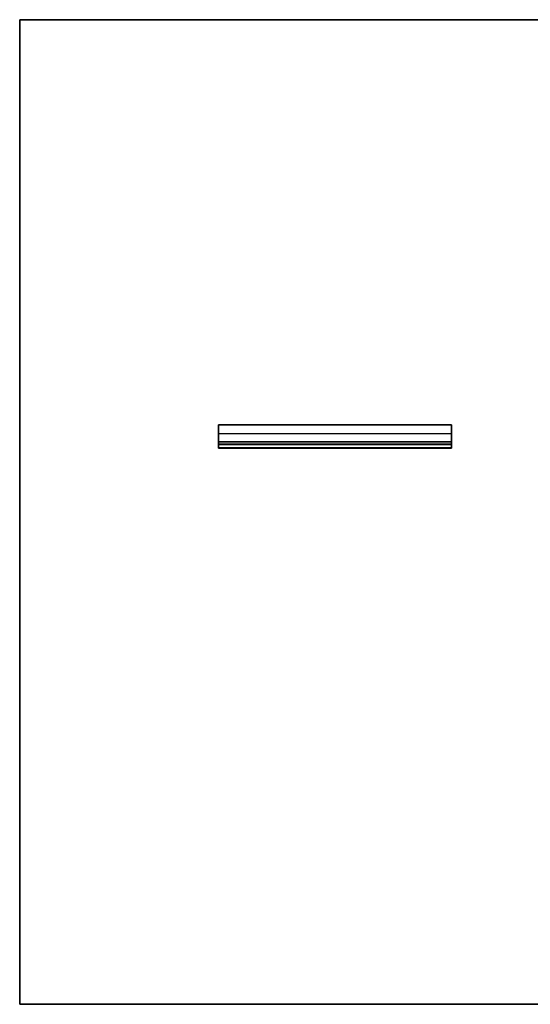
# Model space of a CAD drawing. Units: millimetres. Extents: x 0 to 3950, y 0 to 702.
# Drawn here: x 1780 to 2071, y 0 to 562 of the extents above; entities that cross this region are included whole.
import ezdxf

# ---------------------------------------------------------------- set-up
doc = ezdxf.new("R2010")
doc.units = ezdxf.units.MM
doc.header["$LTSCALE"] = 2
for name, color, linetype, lineweight in [('Border (ISO)', 7, 'Continuous', 35), ('Visible (ISO)', 7, 'Continuous', 35), ('Visible Narrow (ISO)', 7, 'Continuous', 25)]:
    doc.layers.add(name, color=color, linetype=linetype, lineweight=lineweight)

# ---------------------------------------------------------------- blocks, each defined once
blk = doc.blocks.new('図面枠 tk図枠')
at = {"layer": 'Border (ISO)'}
for p, q in [((14.49999999999999, 289), (405.4999999999999, 289)), ((14.49999999999999, 289), (14.50000000000001, 8.000000000000007)), ((405.4999999999999, 289), (405.4999999999999, 8.000000000000007)), ((14.50000000000001, 8.000000000000007), (405.4999999999999, 8.000000000000007))]:
    blk.add_line(p, q, dxfattribs=at)

msp = doc.modelspace()

# ---------------------------------------------------------------- linework, layer by layer
at = {"layer": 'Visible (ISO)'}
for p, q in [((1892.960250572613, 317.4807075862755), (1892.960250572617, 330.8307075863612)), ((1892.960250572617, 330.8307075863612), (2025.960250572617, 330.8307075863612)), ((2025.960250572614, 317.4807075862755), (2025.960250572617, 330.8307075863612)), ((1892.960250572616, 319.7807075863703), (2025.960250572616, 319.7807075863703)), ((1892.960250572616, 319.4807075862755), (2025.960250572616, 319.4807075862755)), ((1892.960250572616, 317.4807075862755), (2025.960250572617, 317.4807075862755))]:
    msp.add_line(p, q, dxfattribs=at)
at = {"layer": 'Visible Narrow (ISO)'}
for p, q in [((1892.960250572616, 325.8307075863565), (2025.960250572616, 325.8307075863565)), ((1892.960250572616, 321.2807075863698), (2025.960250572616, 321.2807075863698)), ((1892.960250572616, 320.9807075863695), (2025.960250572616, 320.9807075863695)), ((1892.960250572616, 317.7362054503964), (2025.960250572616, 317.7362054503964))]:
    msp.add_line(p, q, dxfattribs=at)

# ---------------------------------------------------------------- block references
at = {"xscale": 2, "yscale": 2, "zscale": 2}
msp.add_blockref('図面枠 tk図枠', (1750.500000350538, -16.00000040056943), dxfattribs=at)

doc.saveas('drawing.dxf')
